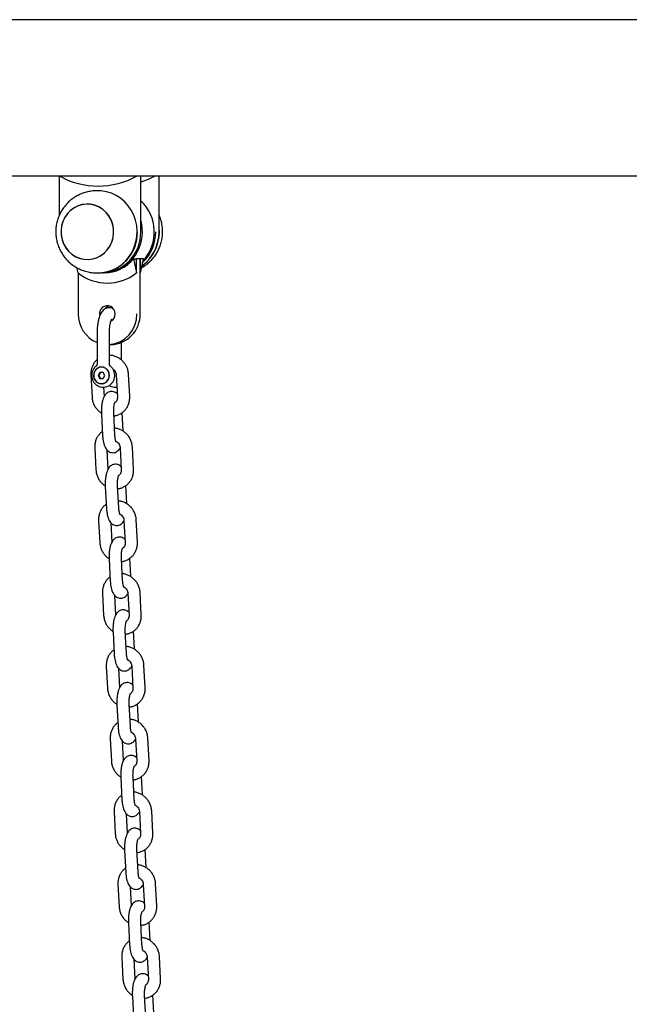
# Model space of a CAD drawing. Units: millimetres. Extents: x -23418 to 29715, y -7309 to 7584.
# Drawn here: x 21560 to 21858, y 561 to 1041 of the extents above; entities that cross this region are included whole.
import ezdxf

# ---------------------------------------------------------------- set-up
doc = ezdxf.new("R2010")
doc.units = ezdxf.units.MM
doc.header["$LTSCALE"] = 10

msp = doc.modelspace()

# ---------------------------------------------------------------- linework, layer by layer
at = {"color": 7, "linetype": 'Continuous', "lineweight": 25}
for p, q in [((23765.36, 1041.41), (21312.33, 1041.41)), ((21307.23, 965.31), (22140.73, 965.31)), ((21579.57, 965.24), (21579.55, 965.31)), ((21579.68, 965.18), (21579.68, 946.05)), ((21617.59, 965.31), (21617.61, 965.24)), ((21617.61, 965.31), (21617.61, 965.24)), ((21619.36, 937.99), (21619.36, 965.31)), ((21619.47, 965.31), (21619.47, 965.24)), ((21619.47, 965.24), (21619.49, 965.31)), ((21626.56, 965.31), (21626.58, 965.24)), ((21626.58, 965.31), (21626.58, 965.24)), ((21628.33, 937.99), (21628.33, 965.31)), ((21628.43, 965.31), (21628.43, 965.24)), ((21628.43, 965.24), (21628.45, 965.31)), ((21598.59, 957.99), (21597.97, 957.99)), ((21619.36, 937.99), (21619.34, 937.99)), ((21628.33, 937.99), (21628.31, 937.99)), ((21615.79, 924.77), (21617.34, 917.99)), ((21615.79, 924.77), (21617.34, 924.77)), ((21617.34, 924.62), (21617.46, 924.77)), ((21617.34, 917.99), (21617.34, 924.77)), ((21619.07, 924.77), (21617.46, 924.77)), ((21619.09, 897.99), (21619.09, 924.71)), ((21619.19, 917.99), (21619.19, 924.77)), ((21620.74, 924.77), (21619.19, 924.77)), ((21619.19, 917.99), (21620.74, 924.77)), ((21588.81, 917.99), (21588.23, 920.53)), ((21588.91, 917.91), (21588.91, 897.99)), ((21597.97, 917.99), (21598.59, 917.99)), ((21598.72, 917.99), (21600.32, 917.99)), ((21601.03, 917.99), (21601.53, 917.99)), ((21619.09, 897.99), (21619.07, 897.99)), ((21598.07, 888.49), (21598.07, 873.33)), ((21604.07, 873.33), (21604.07, 888.49)), ((21609.94, 875.56), (21609.94, 884)), ((21604.07, 882.99), (21604.8, 882.99)), ((21599.41, 869.49), (21598.59, 867.99)), ((21598.69, 871.76), (21599.16, 871.94)), ((21599.72, 869.49), (21598.9, 867.99)), ((21601.06, 869.49), (21599.41, 869.49)), ((21600.7, 871.99), (21600.24, 871.99)), ((21601.73, 871.85), (21600.7, 871.99)), ((21601.88, 867.99), (21601.06, 869.49)), ((21606.01, 870.99), (21605.83, 870.99)), ((21595.06, 868.24), (21595.64, 857.4)), ((21598.59, 867.99), (21599.41, 866.49)), ((21598.9, 867.99), (21598.59, 867.99)), ((21598.9, 867.99), (21599.72, 866.49)), ((21599.41, 866.49), (21601.06, 866.49)), ((21601.06, 866.49), (21601.88, 867.99)), ((21605.81, 864.99), (21606.01, 864.99)), ((21607.43, 868.24), (21608, 857.4)), ((21614, 857.72), (21613.42, 868.56)), ((21600.24, 863.99), (21600.7, 863.99)), ((21600.7, 863.99), (21600.88, 864)), ((21601.07, 862.24), (21601.18, 862.24)), ((21601.63, 857.72), (21601.39, 862.29)), ((21607.11, 862.25), (21607.74, 862.34)), ((21606.78, 838.88), (21606.2, 849.72)), ((21610.74, 841.08), (21610.27, 849.81)), ((21600.21, 849.4), (21600.78, 838.56)), ((21596.95, 832.76), (21597.52, 821.92)), ((21603.52, 822.24), (21603.02, 831.53)), ((21609.31, 832.76), (21609.89, 821.92)), ((21615.88, 822.24), (21615.3, 833.08)), ((21602.09, 813.92), (21602.67, 803.08)), ((21608.66, 803.4), (21608.08, 814.24)), ((21612.62, 805.6), (21612.16, 814.33)), ((21598.83, 797.28), (21599.41, 786.44)), ((21611.2, 797.28), (21611.77, 786.44)), ((21617.76, 786.76), (21617.19, 797.6)), ((21605.4, 786.76), (21604.91, 796.05)), ((21603.98, 778.44), (21604.55, 767.6)), ((21610.54, 767.92), (21609.97, 778.76)), ((21614.5, 770.12), (21614.04, 778.85)), ((21600.72, 761.8), (21601.29, 750.96)), ((21607.28, 751.28), (21606.79, 760.57)), ((21613.08, 761.8), (21613.66, 750.96)), ((21619.65, 751.28), (21619.07, 762.12)), ((21605.86, 742.96), (21606.44, 732.12)), ((21612.43, 732.44), (21611.85, 743.28)), ((21616.39, 734.64), (21615.92, 743.37)), ((21602.6, 726.32), (21603.18, 715.48)), ((21609.17, 715.8), (21608.67, 725.09)), ((21614.96, 726.32), (21615.54, 715.48)), ((21621.53, 715.8), (21620.96, 726.64)), ((21607.74, 707.48), (21608.32, 696.64)), ((21614.31, 696.96), (21613.74, 707.8)), ((21618.27, 699.16), (21617.81, 707.89)), ((21604.48, 690.84), (21605.06, 680)), ((21611.05, 680.32), (21610.56, 689.61)), ((21616.85, 690.84), (21617.42, 680)), ((21623.42, 680.32), (21622.84, 691.16)), ((21616.2, 661.48), (21615.62, 672.32)), ((21620.16, 663.68), (21619.69, 672.41)), ((21609.63, 672), (21610.2, 661.16)), ((21606.37, 655.36), (21606.94, 644.52)), ((21612.94, 644.84), (21612.44, 654.13)), ((21618.73, 655.36), (21619.31, 644.52)), ((21625.3, 644.84), (21624.72, 655.68)), ((21611.51, 636.52), (21612.09, 625.68)), ((21618.08, 626), (21617.5, 636.84)), ((21622.04, 628.2), (21621.58, 636.93)), ((21608.25, 619.88), (21608.83, 609.04)), ((21620.62, 619.88), (21621.19, 609.04)), ((21627.18, 609.36), (21626.61, 620.2)), ((21614.82, 609.36), (21614.33, 618.65)), ((21613.4, 601.04), (21613.97, 590.2)), ((21619.96, 590.52), (21619.39, 601.36)), ((21623.92, 592.72), (21623.46, 601.45)), ((21610.14, 584.4), (21610.71, 573.56)), ((21616.7, 573.88), (21616.21, 583.17)), ((21622.5, 584.4), (21623.08, 573.56)), ((21629.07, 573.88), (21628.49, 584.72)), ((21615.28, 565.56), (21615.86, 554.72)), ((21621.85, 555.04), (21621.27, 565.88)), ((21625.81, 557.24), (21625.34, 565.97))]:
    msp.add_line(p, q, dxfattribs=at)
at = {"color": 7, "linetype": 'Continuous', "lineweight": 25, "flags": 128}
for points in [[(21626.58, 965.24), (21622.99, 963.49), (21619.36, 962.14)], [(21598.59, 917.99), (21600.88, 918.14), (21603.37, 918.64), (21605.78, 919.48), (21608.07, 920.65), (21610.18, 922.13), (21612.09, 923.9), (21613.75, 925.92), (21615.15, 928.15), (21616.25, 930.56), (21617.04, 933.1), (21617.49, 935.73), (21617.61, 938.39), (21617.39, 941.06), (21616.83, 943.66), (21615.95, 946.17), (21614.76, 948.53), (21613.28, 950.7), (21611.54, 952.65), (21609.57, 954.33), (21607.4, 955.72), (21605.07, 956.8), (21602.63, 957.54), (21600.12, 957.93), (21598.59, 957.99)], [(21585.93, 926.97), (21587.76, 925.84), (21589.74, 925.04), (21591.82, 924.59), (21593.94, 924.51), (21596.04, 924.8), (21598.07, 925.44), (21599.97, 926.43), (21601.69, 927.74), (21603.18, 929.32), (21604.4, 931.14), (21605.32, 933.15), (21605.92, 935.29), (21606.17, 937.5), (21606.07, 939.73), (21605.63, 941.91), (21604.85, 943.98), (21603.75, 945.89), (21602.37, 947.59), (21600.75, 949.02), (21598.92, 950.15), (21596.94, 950.95), (21594.86, 951.4), (21592.74, 951.48), (21590.64, 951.19), (21588.61, 950.54), (21586.71, 949.56), (21584.99, 948.25), (21583.5, 946.67), (21582.28, 944.85), (21581.36, 942.84), (21580.76, 940.7), (21580.51, 938.48), (21580.61, 936.26), (21581.05, 934.08), (21581.83, 932), (21582.93, 930.09), (21584.31, 928.4), (21585.93, 926.97)], [(21583.65, 946.85), (21582.39, 945.05), (21581.44, 943.06), (21580.81, 940.93), (21580.52, 938.72), (21580.58, 936.49), (21580.99, 934.3), (21581.74, 932.22), (21582.8, 930.29), (21584.15, 928.57), (21585.75, 927.11), (21587.56, 925.94), (21589.52, 925.1), (21591.59, 924.62), (21593.71, 924.5), (21595.82, 924.75), (21597.86, 925.36), (21599.77, 926.31), (21601.51, 927.58), (21603.03, 929.14), (21604.29, 930.94), (21605.24, 932.93), (21605.87, 935.06), (21606.16, 937.27), (21606.1, 939.5), (21605.69, 941.68), (21604.94, 943.77), (21603.88, 945.7), (21602.53, 947.42), (21600.93, 948.88), (21599.12, 950.05), (21597.16, 950.88), (21595.09, 951.37), (21592.97, 951.49), (21590.86, 951.24), (21588.82, 950.63), (21586.91, 949.68), (21585.17, 948.4), (21583.65, 946.85)], [(21619.36, 943.34), (21619.54, 942.63), (21619.96, 940), (21620.04, 937.33), (21619.79, 934.67), (21619.2, 932.07), (21618.29, 929.57), (21617.07, 927.23), (21615.56, 925.08), (21613.79, 923.16), (21611.8, 921.5), (21609.61, 920.14), (21607.27, 919.1), (21604.82, 918.39), (21602.3, 918.04), (21600.34, 918.01)], [(21598.69, 871.76), (21597.69, 871.1), (21596.93, 870.16), (21596.46, 869.02), (21596.34, 867.78), (21596.58, 866.57), (21597.16, 865.48), (21598.01, 864.63), (21599.07, 864.08), (21600.24, 863.89), (21601.4, 864.08), (21602.46, 864.63), (21603.32, 865.48), (21603.89, 866.57), (21604.13, 867.78), (21604.01, 869.02), (21603.55, 870.16), (21602.78, 871.1), (21601.78, 871.76)], [(21600.24, 871.99), (21599.12, 871.82), (21598.09, 871.3), (21597.26, 870.49), (21596.7, 869.46), (21596.44, 868.29), (21596.53, 867.1), (21596.94, 865.99), (21597.65, 865.06), (21598.59, 864.39), (21599.67, 864.04), (21600.8, 864.04), (21601.89, 864.39), (21602.82, 865.06), (21603.53, 865.99), (21603.95, 867.1), (21604.03, 868.29), (21603.78, 869.46), (21603.21, 870.49), (21602.38, 871.3), (21601.36, 871.82), (21600.24, 871.99)], [(21600.48, 872.08), (21599.89, 871.99), (21599.74, 871.95)], [(21599.47, 864.12), (21599.89, 864), (21600.76, 863.89)]]:
    msp.add_lwpolyline(points, dxfattribs=at)
at = {"color": 7, "linetype": 'Continuous', "lineweight": 25}
for centre, radius, start, end in [((21598.59, 999.54), 39.22, 240.9911, 299.0089), ((21605.35, 937.98), 20.66, 317.7224, 47.293), ((21598.24, 937.49), 19.51, 271.4072, 1.4663), ((21599.84, 937.49), 19.51, 271.4073, 1.467), ((21608.11, 937.88), 20.34, 305.9248, 6.223), ((21608.05, 937.82), 20.26, 306.4725, 0.4791), ((21606.33, 937.86), 20.37, 313.8653, 0.3878), ((21601.42, 936.64), 18.65, 270.3389, 320.4443), ((21603.07, 935.9), 22.9, 231.4606, 308.5394), ((21603.91, 897.79), 14.98, 179.2238, 247.0346), ((21603.06, 898.11), 3.82, 358.3148, 195.429), ((21604.98, 898.22), 3.79, 105.2409, 143.3137), ((21602.78, 897.65), 14.68, 275.0092, 1.342), ((21604.43, 897.64), 14.65, 271.4738, 1.4009), ((21602.86, 897.95), 4.02, 299.5257, 0.6422)]:
    msp.add_arc(centre, radius, start, end, dxfattribs=at)
for points, knots in [([(21598.07, 957.98), (21597.99, 957.99), (21597.08, 958.04), (21595.33, 957.85), (21592.86, 957.39), (21590.48, 956.59), (21588.22, 955.52), (21586.12, 954.17), (21584.19, 952.59), (21583.08, 951.34), (21582.53, 950.72)], [0, 0, 0, 0, 0.012723, 0.154749, 0.296338, 0.437512, 0.578308, 0.718799, 0.859056, 1, 1, 1, 1]), ([(21582.53, 950.72), (21582.04, 950.08), (21581.04, 948.79), (21579.85, 946.62), (21578.92, 944.31), (21578.28, 941.89), (21577.95, 939.41), (21577.93, 936.89), (21578.22, 934.39), (21578.83, 931.93), (21579.75, 929.57), (21580.97, 927.33), (21582.46, 925.26), (21584.2, 923.4), (21586.17, 921.77), (21588.33, 920.41), (21590.64, 919.33), (21593.06, 918.55), (21595.51, 918.08), (21597.14, 918.03), (21597.94, 918)], [0, 0, 0, 0, 0.053528, 0.108515, 0.163571, 0.218743, 0.274064, 0.329561, 0.385248, 0.441128, 0.497181, 0.553378, 0.609691, 0.66607, 0.722469, 0.778833, 0.835129, 0.891307, 0.94735, 1, 1, 1, 1]), ([(21619.78, 920.57), (21620.11, 920.74), (21621.17, 921.3), (21622.79, 922.53), (21624.62, 924.22), (21626.21, 926.13), (21627.56, 928.22), (21628.64, 930.47), (21629.43, 932.84), (21629.92, 935.29), (21630.11, 937.79), (21629.97, 940.31), (21629.53, 942.74), (21629.02, 944.39), (21628.61, 945.47), (21628.45, 945.8), (21628.33, 946.04)], [0, 0, 0, 0, 0.037358, 0.121646, 0.205814, 0.289936, 0.374066, 0.458276, 0.542635, 0.627195, 0.712007, 0.797099, 0.882478, 0.963104, 0.97223, 1, 1, 1, 1]), ([(21617.46, 924.77), (21617.46, 924.76), (21617.44, 924.76), (21617.41, 924.72), (21617.37, 924.66), (21617.35, 924.61), (21617.34, 924.6)], [0, 0, 0, 0, 0.187579, 0.421914, 0.823111, 1, 1, 1, 1]), ([(21619.07, 924.77), (21619.07, 924.76), (21619.09, 924.76), (21619.09, 924.74), (21619.09, 924.71), (21619.09, 924.71)], [0, 0, 0, 0, 0.3830265, 0.8629537, 1, 1, 1, 1]), ([(21606, 900.44), (21605.97, 900.46), (21605.67, 900.68), (21604.94, 900.91), (21603.87, 901.05), (21602.8, 900.85), (21601.85, 900.41), (21601.05, 899.77), (21600.36, 898.96), (21599.73, 897.91), (21599.18, 896.56), (21598.72, 894.95), (21598.38, 893.17), (21598.17, 891.31), (21598.08, 889.74), (21598.07, 888.8), (21598.07, 888.49)], [0, 0, 0, 0, 0.007424, 0.070916, 0.133527, 0.199116, 0.261623, 0.325106, 0.394384, 0.475327, 0.572044, 0.673559, 0.77035, 0.863966, 0.955988, 1, 1, 1, 1]), ([(21604.07, 888.49), (21604.07, 888.77), (21604.07, 889.56), (21604.15, 890.86), (21604.32, 892.29), (21604.56, 893.53), (21604.83, 894.49), (21605.07, 895.11), (21605.25, 895.44), (21605.27, 895.46), (21605.27, 895.46)], [0, 0, 0, 0, 0.080938, 0.235704, 0.38932, 0.540023, 0.685774, 0.808232, 0.919627, 1, 1, 1, 1]), ([(21598.07, 875.55), (21597.92, 875.43), (21597.34, 874.97), (21596.55, 873.92), (21595.74, 872.45), (21595.23, 870.84), (21595.04, 869.41), (21595.06, 868.55), (21595.06, 868.24)], [0, 0, 0, 0, 0.069489, 0.274192, 0.479094, 0.684531, 0.890758, 1, 1, 1, 1]), ([(21613.42, 868.56), (21613.39, 868.92), (21613.31, 869.85), (21612.92, 871.32), (21612.2, 872.91), (21611.21, 874.35), (21609.98, 875.6), (21608.55, 876.6), (21606.98, 877.32), (21605.42, 877.75), (21604.39, 877.77), (21603.94, 877.78)], [0, 0, 0, 0, 0.0734675, 0.1916429, 0.3101785, 0.4290441, 0.5480847, 0.6671676, 0.7861169, 0.9047689, 1, 1, 1, 1]), ([(21597.74, 872.58), (21597.51, 872.41), (21596.92, 871.96), (21596.22, 870.99), (21595.67, 869.77), (21595.41, 868.44), (21595.47, 867.07), (21595.84, 865.75), (21596.5, 864.55), (21597.42, 863.55), (21598.55, 862.79), (21599.81, 862.36), (21600.72, 862.19), (21601.18, 862.25), (21601.19, 862.25)], [0, 0, 0, 0, 0.061456, 0.153573, 0.246193, 0.339414, 0.433221, 0.527501, 0.621979, 0.716398, 0.810453, 0.903967, 0.996812, 1, 1, 1, 1]), ([(21598.05, 873.33), (21598.05, 873.27), (21598.06, 873.1), (21597.94, 872.82), (21597.78, 872.68), (21597.71, 872.62)], [0, 0, 0, 0, 0.203432, 0.657039, 1, 1, 1, 1]), ([(21601.25, 871.94), (21601.1, 871.98), (21600.66, 872.08), (21599.94, 872.12), (21599.41, 872.03), (21599.18, 871.95), (21599.16, 871.94)], [0, 0, 0, 0, 0.191956, 0.597695, 0.962143, 1, 1, 1, 1]), ([(21601.07, 862.26), (21601.47, 862.28), (21602.3, 862.32), (21603.52, 862.77), (21604.63, 863.48), (21605.55, 864.45), (21606.23, 865.6), (21606.63, 866.89), (21606.73, 868.25), (21606.51, 869.6), (21605.99, 870.86), (21605.28, 871.9), (21604.66, 872.38), (21604.39, 872.59)], [0, 0, 0, 0, 0.084373, 0.177176, 0.269842, 0.362647, 0.455871, 0.549665, 0.644078, 0.739027, 0.834326, 0.929706, 1, 1, 1, 1]), ([(21601.25, 871.94), (21601.41, 871.9), (21601.59, 871.84), (21601.76, 871.77), (21601.78, 871.76)], [0, 0, 0, 0, 0.8885592, 1, 1, 1, 1]), ([(21604.42, 872.61), (21604.33, 872.69), (21604.15, 872.87), (21604.05, 873.17), (21604.07, 873.31), (21604.07, 873.33)], [0, 0, 0, 0, 0.44121, 0.924444, 1, 1, 1, 1]), ([(21605.57, 871.29), (21605.68, 871.24), (21606.08, 871.04), (21606.65, 870.42), (21607.18, 869.53), (21607.39, 868.76), (21607.42, 868.34), (21607.43, 868.24)], [0, 0, 0, 0, 0.103846, 0.379323, 0.650307, 0.919781, 1, 1, 1, 1]), ([(21607.92, 858.95), (21607.89, 858.99), (21607.67, 859.26), (21607.08, 859.67), (21606.15, 860.08), (21605.11, 860.21), (21604.09, 860.04), (21603.19, 859.62), (21602.45, 859.02), (21601.84, 858.28), (21601.31, 857.33), (21600.86, 856.11), (21600.5, 854.64), (21600.27, 853.02), (21600.17, 851.41), (21600.17, 850.19), (21600.2, 849.54), (21600.21, 849.4)], [0, 0, 0, 0, 0.009142, 0.073426, 0.135923, 0.198097, 0.263353, 0.323942, 0.383911, 0.447892, 0.521875, 0.61263, 0.71139, 0.804247, 0.893674, 0.977158, 1, 1, 1, 1]), ([(21604, 863.14), (21604.17, 863.02), (21604.7, 862.65), (21605.76, 862.35), (21606.66, 862.18), (21607.1, 862.25), (21607.11, 862.25)], [0, 0, 0, 0, 0.182554, 0.588266, 0.991199, 1, 1, 1, 1]), ([(21595.64, 857.4), (21595.67, 857.05), (21595.75, 856.12), (21596.14, 854.65), (21596.86, 853.05), (21597.86, 851.62), (21598.97, 850.45), (21599.83, 849.89), (21600.2, 849.65)], [0, 0, 0, 0, 0.114979, 0.299937, 0.485465, 0.671514, 0.857831, 1, 1, 1, 1]), ([(21606.2, 849.72), (21606.19, 849.93), (21606.17, 850.55), (21606.19, 851.6), (21606.29, 852.76), (21606.45, 853.73), (21606.63, 854.42), (21606.8, 854.83), (21606.82, 854.87), (21606.84, 854.9)], [0, 0, 0, 0, 0.091531, 0.267187, 0.442485, 0.61358, 0.758501, 0.888409, 1, 1, 1, 1]), ([(21606.28, 848.27), (21606.56, 848.3), (21607.4, 848.38), (21608.72, 848.86), (21610.19, 849.66), (21611.46, 850.74), (21612.51, 852.04), (21613.31, 853.52), (21613.83, 855.13), (21614.02, 856.55), (21614, 857.42), (21614, 857.72)], [0, 0, 0, 0, 0.063376, 0.188245, 0.312618, 0.436701, 0.560634, 0.684668, 0.809038, 0.93387, 1, 1, 1, 1]), ([(21608, 857.4), (21608.01, 857.27), (21608.02, 856.8), (21607.85, 856.05), (21607.49, 855.31), (21607.13, 855), (21606.98, 854.87)], [0, 0, 0, 0, 0.130318, 0.448339, 0.772575, 1, 1, 1, 1]), ([(21600.67, 840.68), (21600.27, 840.37), (21599.44, 839.72), (21598.43, 838.44), (21597.63, 836.97), (21597.12, 835.36), (21596.92, 833.93), (21596.94, 833.07), (21596.95, 832.76)], [0, 0, 0, 0, 0.166759, 0.350084, 0.533565, 0.717524, 0.902166, 1, 1, 1, 1]), ([(21615.3, 833.08), (21615.27, 833.44), (21615.19, 834.37), (21614.8, 835.84), (21614.08, 837.43), (21613.09, 838.87), (21611.86, 840.12), (21610.43, 841.13), (21608.86, 841.84), (21607.56, 842.22), (21606.79, 842.25), (21606.6, 842.26)], [0, 0, 0, 0, 0.077669, 0.202616, 0.327952, 0.453614, 0.579488, 0.705386, 0.83115, 0.9566, 1, 1, 1, 1]), ([(21600.78, 838.56), (21600.8, 838.28), (21600.86, 837.46), (21601.03, 836.14), (21601.35, 834.65), (21601.8, 833.34), (21602.37, 832.27), (21603.06, 831.43), (21603.86, 830.81), (21604.79, 830.4), (21605.83, 830.27), (21606.86, 830.44), (21607.76, 830.87), (21608.49, 831.47), (21609, 832.07), (21609.23, 832.5), (21609.32, 832.66)], [0, 0, 0, 0, 0.048434, 0.141371, 0.236846, 0.338232, 0.431052, 0.503206, 0.570186, 0.635304, 0.70009, 0.768086, 0.831209, 0.893705, 0.960373, 1, 1, 1, 1]), ([(21607.4, 835.61), (21607.4, 835.61), (21607.41, 835.59), (21607.29, 835.83), (21607.14, 836.32), (21606.96, 837.09), (21606.84, 837.97), (21606.79, 838.61), (21606.78, 838.88)], [0, 0, 0, 0, 0.074906, 0.234248, 0.413955, 0.616306, 0.837147, 1, 1, 1, 1]), ([(21607.49, 835.8), (21607.59, 835.75), (21607.98, 835.55), (21608.54, 834.94), (21609.06, 834.05), (21609.27, 833.28), (21609.3, 832.86), (21609.31, 832.76)], [0, 0, 0, 0, 0.095381, 0.37346, 0.647003, 0.919023, 1, 1, 1, 1]), ([(21597.52, 821.92), (21597.55, 821.57), (21597.64, 820.64), (21598.03, 819.17), (21598.74, 817.57), (21599.74, 816.14), (21600.86, 814.97), (21601.71, 814.41), (21602.08, 814.17)], [0, 0, 0, 0, 0.114982, 0.299943, 0.485475, 0.671528, 0.857849, 1, 1, 1, 1]), ([(21609.81, 823.47), (21609.78, 823.51), (21609.55, 823.78), (21608.96, 824.19), (21608.04, 824.6), (21606.99, 824.73), (21605.97, 824.56), (21605.07, 824.14), (21604.34, 823.54), (21603.73, 822.8), (21603.2, 821.85), (21602.74, 820.63), (21602.39, 819.16), (21602.16, 817.54), (21602.05, 815.93), (21602.06, 814.71), (21602.09, 814.06), (21602.09, 813.92)], [0, 0, 0, 0, 0.009142, 0.073423, 0.135919, 0.198094, 0.263361, 0.32394, 0.38391, 0.447891, 0.521874, 0.612633, 0.71139, 0.804247, 0.893674, 0.977159, 1, 1, 1, 1]), ([(21608.16, 812.79), (21608.44, 812.82), (21609.28, 812.9), (21610.61, 813.38), (21612.07, 814.18), (21613.35, 815.26), (21614.4, 816.56), (21615.2, 818.04), (21615.71, 819.65), (21615.91, 821.07), (21615.89, 821.94), (21615.88, 822.24)], [0, 0, 0, 0, 0.063376, 0.188245, 0.31262, 0.43669, 0.560624, 0.684667, 0.809037, 0.933869, 1, 1, 1, 1]), ([(21609.89, 821.92), (21609.89, 821.79), (21609.9, 821.32), (21609.73, 820.57), (21609.37, 819.83), (21609.01, 819.52), (21608.86, 819.39)], [0, 0, 0, 0, 0.130318, 0.448339, 0.772575, 1, 1, 1, 1]), ([(21608.08, 814.24), (21608.08, 814.45), (21608.05, 815.07), (21608.07, 816.12), (21608.17, 817.28), (21608.34, 818.25), (21608.52, 818.94), (21608.68, 819.35), (21608.71, 819.39), (21608.72, 819.42)], [0, 0, 0, 0, 0.091532, 0.267188, 0.442482, 0.613571, 0.758504, 0.888391, 1, 1, 1, 1]), ([(21617.19, 797.6), (21617.16, 797.96), (21617.08, 798.89), (21616.69, 800.36), (21615.97, 801.95), (21614.97, 803.39), (21613.74, 804.64), (21612.32, 805.65), (21610.74, 806.36), (21609.44, 806.74), (21608.68, 806.77), (21608.48, 806.78)], [0, 0, 0, 0, 0.0776709, 0.2026134, 0.3279495, 0.4536124, 0.579486, 0.7053848, 0.8311491, 0.9565998, 1, 1, 1, 1]), ([(21602.56, 805.2), (21602.16, 804.89), (21601.32, 804.24), (21600.32, 802.96), (21599.51, 801.49), (21599, 799.88), (21598.8, 798.45), (21598.82, 797.59), (21598.83, 797.28)], [0, 0, 0, 0, 0.166759, 0.35007, 0.533563, 0.717518, 0.902168, 1, 1, 1, 1]), ([(21602.67, 803.08), (21602.69, 802.8), (21602.74, 801.98), (21602.91, 800.66), (21603.24, 799.17), (21603.69, 797.86), (21604.25, 796.79), (21604.94, 795.95), (21605.74, 795.33), (21606.68, 794.92), (21607.72, 794.79), (21608.74, 794.96), (21609.64, 795.39), (21610.37, 795.99), (21610.89, 796.59), (21611.12, 797.02), (21611.2, 797.18)], [0, 0, 0, 0, 0.048433, 0.141371, 0.236844, 0.338229, 0.431049, 0.503207, 0.570187, 0.635305, 0.700079, 0.768087, 0.831209, 0.893705, 0.960373, 1, 1, 1, 1]), ([(21609.28, 800.13), (21609.28, 800.13), (21609.29, 800.11), (21609.18, 800.35), (21609.02, 800.84), (21608.85, 801.61), (21608.72, 802.49), (21608.68, 803.13), (21608.66, 803.4)], [0, 0, 0, 0, 0.074884, 0.23423, 0.413942, 0.616297, 0.837143, 1, 1, 1, 1]), ([(21609.37, 800.32), (21609.47, 800.27), (21609.86, 800.07), (21610.42, 799.46), (21610.95, 798.57), (21611.16, 797.8), (21611.19, 797.38), (21611.2, 797.28)], [0, 0, 0, 0, 0.095382, 0.373463, 0.647009, 0.919031, 1, 1, 1, 1]), ([(21611.69, 787.99), (21611.66, 788.03), (21611.43, 788.3), (21610.85, 788.71), (21609.92, 789.12), (21608.88, 789.25), (21607.86, 789.08), (21606.95, 788.66), (21606.22, 788.06), (21605.61, 787.32), (21605.08, 786.37), (21604.62, 785.15), (21604.27, 783.68), (21604.04, 782.06), (21603.94, 780.45), (21603.94, 779.23), (21603.97, 778.58), (21603.98, 778.44)], [0, 0, 0, 0, 0.009149, 0.07343, 0.135926, 0.198089, 0.263357, 0.323936, 0.383914, 0.447888, 0.521876, 0.61263, 0.711388, 0.804247, 0.893674, 0.977158, 1, 1, 1, 1]), ([(21599.41, 786.44), (21599.44, 786.09), (21599.52, 785.16), (21599.91, 783.69), (21600.63, 782.09), (21601.63, 780.66), (21602.74, 779.49), (21603.6, 778.93), (21603.97, 778.69)], [0, 0, 0, 0, 0.114982, 0.299945, 0.485478, 0.671516, 0.857857, 1, 1, 1, 1]), ([(21609.97, 778.76), (21609.96, 778.97), (21609.93, 779.59), (21609.95, 780.64), (21610.06, 781.8), (21610.22, 782.77), (21610.4, 783.46), (21610.56, 783.87), (21610.59, 783.91), (21610.6, 783.94)], [0, 0, 0, 0, 0.091547, 0.267186, 0.44248, 0.613583, 0.758505, 0.888391, 1, 1, 1, 1]), ([(21610.05, 777.31), (21610.33, 777.34), (21611.17, 777.42), (21612.49, 777.9), (21613.95, 778.7), (21615.23, 779.78), (21616.28, 781.08), (21617.08, 782.56), (21617.6, 784.17), (21617.79, 785.59), (21617.77, 786.46), (21617.76, 786.76)], [0, 0, 0, 0, 0.063393, 0.188259, 0.312633, 0.436701, 0.560632, 0.684672, 0.809039, 0.933869, 1, 1, 1, 1]), ([(21611.77, 786.44), (21611.77, 786.31), (21611.78, 785.84), (21611.62, 785.09), (21611.26, 784.35), (21610.9, 784.04), (21610.75, 783.91)], [0, 0, 0, 0, 0.130324, 0.448332, 0.772584, 1, 1, 1, 1]), ([(21604.44, 769.72), (21604.04, 769.41), (21603.21, 768.76), (21602.2, 767.48), (21601.4, 766.01), (21600.88, 764.4), (21600.69, 762.97), (21600.71, 762.11), (21600.72, 761.8)], [0, 0, 0, 0, 0.166759, 0.35007, 0.533563, 0.717518, 0.902168, 1, 1, 1, 1]), ([(21619.07, 762.12), (21619.04, 762.48), (21618.96, 763.41), (21618.57, 764.88), (21617.85, 766.47), (21616.86, 767.91), (21615.63, 769.16), (21614.2, 770.17), (21612.63, 770.88), (21611.32, 771.26), (21610.56, 771.29), (21610.36, 771.3)], [0, 0, 0, 0, 0.077671, 0.202614, 0.327949, 0.453612, 0.579492, 0.705385, 0.831149, 0.9566, 1, 1, 1, 1]), ([(21604.55, 767.6), (21604.57, 767.32), (21604.62, 766.5), (21604.8, 765.18), (21605.12, 763.69), (21605.57, 762.38), (21606.14, 761.31), (21606.83, 760.47), (21607.62, 759.85), (21608.56, 759.44), (21609.6, 759.31), (21610.62, 759.48), (21611.53, 759.91), (21612.26, 760.51), (21612.77, 761.11), (21613, 761.54), (21613.09, 761.7)], [0, 0, 0, 0, 0.048434, 0.141372, 0.236842, 0.338231, 0.431051, 0.503205, 0.570185, 0.635306, 0.70008, 0.768085, 0.831211, 0.893707, 0.960367, 1, 1, 1, 1]), ([(21611.16, 764.65), (21611.17, 764.65), (21611.18, 764.63), (21611.06, 764.87), (21610.9, 765.36), (21610.73, 766.13), (21610.6, 767.01), (21610.56, 767.65), (21610.54, 767.92)], [0, 0, 0, 0, 0.074884, 0.234234, 0.413936, 0.616305, 0.837154, 1, 1, 1, 1]), ([(21611.25, 764.84), (21611.35, 764.79), (21611.74, 764.59), (21612.3, 763.98), (21612.83, 763.09), (21613.04, 762.32), (21613.07, 761.9), (21613.08, 761.8)], [0, 0, 0, 0, 0.095381, 0.373459, 0.647003, 0.919023, 1, 1, 1, 1]), ([(21613.57, 752.51), (21613.55, 752.55), (21613.32, 752.82), (21612.73, 753.23), (21611.81, 753.64), (21610.76, 753.77), (21609.74, 753.6), (21608.84, 753.18), (21608.1, 752.58), (21607.49, 751.84), (21606.96, 750.89), (21606.51, 749.67), (21606.15, 748.2), (21605.93, 746.58), (21605.82, 744.97), (21605.82, 743.75), (21605.85, 743.1), (21605.86, 742.96)], [0, 0, 0, 0, 0.009149, 0.073429, 0.135925, 0.198099, 0.263354, 0.323935, 0.383917, 0.447897, 0.521876, 0.612634, 0.711382, 0.804247, 0.893674, 0.977158, 1, 1, 1, 1]), ([(21601.29, 750.96), (21601.32, 750.61), (21601.4, 749.68), (21601.79, 748.21), (21602.51, 746.61), (21603.51, 745.18), (21604.63, 744.01), (21605.48, 743.45), (21605.85, 743.21)], [0, 0, 0, 0, 0.114982, 0.299945, 0.485478, 0.671517, 0.857857, 1, 1, 1, 1]), ([(21611.93, 741.83), (21612.21, 741.86), (21613.05, 741.94), (21614.38, 742.42), (21615.84, 743.22), (21617.11, 744.3), (21618.17, 745.6), (21618.97, 747.08), (21619.48, 748.69), (21619.68, 750.11), (21619.65, 750.98), (21619.65, 751.28)], [0, 0, 0, 0, 0.0633948, 0.188258, 0.3126327, 0.4367013, 0.5606332, 0.6846747, 0.8090361, 0.9338691, 1, 1, 1, 1]), ([(21613.66, 750.96), (21613.66, 750.83), (21613.67, 750.36), (21613.5, 749.61), (21613.14, 748.87), (21612.78, 748.56), (21612.63, 748.43)], [0, 0, 0, 0, 0.130326, 0.448325, 0.772602, 1, 1, 1, 1]), ([(21611.85, 743.28), (21611.84, 743.49), (21611.82, 744.11), (21611.84, 745.16), (21611.94, 746.32), (21612.11, 747.29), (21612.28, 747.98), (21612.45, 748.39), (21612.47, 748.43), (21612.49, 748.46)], [0, 0, 0, 0, 0.091548, 0.267187, 0.442481, 0.613589, 0.758505, 0.888407, 1, 1, 1, 1]), ([(21620.96, 726.64), (21620.92, 727), (21620.84, 727.93), (21620.45, 729.4), (21619.73, 730.99), (21618.74, 732.43), (21617.51, 733.68), (21616.09, 734.69), (21614.51, 735.4), (21613.21, 735.78), (21612.44, 735.81), (21612.25, 735.82)], [0, 0, 0, 0, 0.077671, 0.202614, 0.32795, 0.453623, 0.579491, 0.705383, 0.831149, 0.9566, 1, 1, 1, 1]), ([(21606.32, 734.24), (21605.93, 733.93), (21605.09, 733.28), (21604.08, 732), (21603.28, 730.53), (21602.77, 728.92), (21602.57, 727.49), (21602.59, 726.63), (21602.6, 726.32)], [0, 0, 0, 0, 0.166759, 0.35007, 0.533564, 0.717516, 0.902166, 1, 1, 1, 1]), ([(21606.44, 732.12), (21606.45, 731.84), (21606.51, 731.02), (21606.68, 729.7), (21607, 728.21), (21607.45, 726.9), (21608.02, 725.83), (21608.71, 724.99), (21609.51, 724.37), (21610.44, 723.96), (21611.48, 723.83), (21612.51, 724), (21613.41, 724.43), (21614.14, 725.03), (21614.65, 725.63), (21614.88, 726.06), (21614.97, 726.22)], [0, 0, 0, 0, 0.048434, 0.141371, 0.236843, 0.338232, 0.431053, 0.503196, 0.570179, 0.635301, 0.700083, 0.768091, 0.831214, 0.893705, 0.960373, 1, 1, 1, 1]), ([(21613.05, 729.17), (21613.05, 729.17), (21613.06, 729.15), (21612.94, 729.39), (21612.79, 729.88), (21612.62, 730.65), (21612.49, 731.53), (21612.45, 732.17), (21612.43, 732.44)], [0, 0, 0, 0, 0.074884, 0.234251, 0.413941, 0.61631, 0.837154, 1, 1, 1, 1]), ([(21613.14, 729.36), (21613.24, 729.31), (21613.63, 729.11), (21614.19, 728.5), (21614.72, 727.61), (21614.92, 726.84), (21614.96, 726.42), (21614.96, 726.32)], [0, 0, 0, 0, 0.0953818, 0.3734579, 0.6470051, 0.9190281, 1, 1, 1, 1]), ([(21603.18, 715.48), (21603.21, 715.13), (21603.29, 714.2), (21603.68, 712.73), (21604.4, 711.13), (21605.39, 709.7), (21606.51, 708.53), (21607.36, 707.97), (21607.73, 707.73)], [0, 0, 0, 0, 0.114979, 0.299947, 0.485479, 0.671517, 0.857857, 1, 1, 1, 1]), ([(21615.46, 717.03), (21615.43, 717.07), (21615.2, 717.34), (21614.61, 717.75), (21613.69, 718.16), (21612.65, 718.29), (21611.62, 718.12), (21610.72, 717.7), (21609.99, 717.1), (21609.38, 716.36), (21608.85, 715.41), (21608.39, 714.19), (21608.04, 712.72), (21607.81, 711.1), (21607.71, 709.49), (21607.71, 708.27), (21607.74, 707.62), (21607.74, 707.48)], [0, 0, 0, 0, 0.009142, 0.073423, 0.135923, 0.198094, 0.26335, 0.323934, 0.383912, 0.447893, 0.521872, 0.612631, 0.711383, 0.804246, 0.893673, 0.977158, 1, 1, 1, 1]), ([(21613.81, 706.35), (21614.1, 706.38), (21614.93, 706.46), (21616.26, 706.94), (21617.72, 707.74), (21619, 708.82), (21620.05, 710.12), (21620.85, 711.6), (21621.36, 713.21), (21621.56, 714.63), (21621.54, 715.5), (21621.53, 715.8)], [0, 0, 0, 0, 0.063393, 0.1882563, 0.3126312, 0.4366999, 0.5606321, 0.6846737, 0.8090369, 0.93387, 1, 1, 1, 1]), ([(21615.54, 715.48), (21615.54, 715.35), (21615.55, 714.88), (21615.39, 714.13), (21615.02, 713.39), (21614.66, 713.08), (21614.52, 712.95)], [0, 0, 0, 0, 0.1303143, 0.4483268, 0.7726027, 1, 1, 1, 1]), ([(21613.74, 707.8), (21613.73, 708.01), (21613.7, 708.63), (21613.72, 709.68), (21613.82, 710.84), (21613.99, 711.81), (21614.17, 712.5), (21614.33, 712.91), (21614.36, 712.95), (21614.37, 712.98)], [0, 0, 0, 0, 0.091548, 0.267187, 0.442481, 0.613589, 0.758505, 0.888407, 1, 1, 1, 1]), ([(21608.21, 698.76), (21607.81, 698.45), (21606.98, 697.8), (21605.97, 696.52), (21605.17, 695.05), (21604.65, 693.44), (21604.46, 692.01), (21604.48, 691.15), (21604.48, 690.84)], [0, 0, 0, 0, 0.166779, 0.350088, 0.533566, 0.717519, 0.902167, 1, 1, 1, 1]), ([(21608.32, 696.64), (21608.34, 696.36), (21608.39, 695.54), (21608.57, 694.22), (21608.89, 692.73), (21609.34, 691.42), (21609.91, 690.35), (21610.59, 689.51), (21611.39, 688.89), (21612.33, 688.48), (21613.37, 688.35), (21614.39, 688.52), (21615.29, 688.95), (21616.02, 689.55), (21616.54, 690.15), (21616.77, 690.58), (21616.85, 690.74)], [0, 0, 0, 0, 0.048434, 0.141372, 0.236845, 0.33823, 0.431055, 0.503198, 0.570181, 0.635299, 0.700085, 0.768081, 0.831214, 0.893701, 0.960373, 1, 1, 1, 1]), ([(21622.84, 691.16), (21622.81, 691.52), (21622.73, 692.45), (21622.34, 693.92), (21621.62, 695.51), (21620.63, 696.95), (21619.4, 698.2), (21617.97, 699.21), (21616.4, 699.92), (21615.09, 700.3), (21614.33, 700.33), (21614.13, 700.34)], [0, 0, 0, 0, 0.0776711, 0.2026145, 0.3279509, 0.4536238, 0.5794924, 0.7053996, 0.8311691, 0.9566165, 1, 1, 1, 1]), ([(21614.93, 693.69), (21614.94, 693.69), (21614.95, 693.67), (21614.83, 693.91), (21614.67, 694.4), (21614.5, 695.17), (21614.37, 696.05), (21614.33, 696.69), (21614.31, 696.96)], [0, 0, 0, 0, 0.074906, 0.234249, 0.413957, 0.616308, 0.83715, 1, 1, 1, 1]), ([(21615.02, 693.88), (21615.12, 693.83), (21615.51, 693.63), (21616.07, 693.02), (21616.6, 692.13), (21616.81, 691.36), (21616.84, 690.94), (21616.85, 690.84)], [0, 0, 0, 0, 0.0954284, 0.3734934, 0.6469962, 0.919033, 1, 1, 1, 1]), ([(21617.34, 681.55), (21617.31, 681.59), (21617.09, 681.86), (21616.5, 682.27), (21615.57, 682.68), (21614.53, 682.81), (21613.51, 682.64), (21612.61, 682.22), (21611.87, 681.62), (21611.26, 680.88), (21610.73, 679.93), (21610.28, 678.71), (21609.92, 677.24), (21609.69, 675.62), (21609.59, 674.01), (21609.59, 672.79), (21609.62, 672.14), (21609.63, 672)], [0, 0, 0, 0, 0.009142, 0.073426, 0.135923, 0.198097, 0.263352, 0.323943, 0.383913, 0.447893, 0.521872, 0.612625, 0.711385, 0.804246, 0.893674, 0.977152, 1, 1, 1, 1]), ([(21605.06, 680), (21605.09, 679.65), (21605.17, 678.72), (21605.56, 677.25), (21606.28, 675.65), (21607.28, 674.22), (21608.39, 673.05), (21609.25, 672.49), (21609.62, 672.25)], [0, 0, 0, 0, 0.114968, 0.299946, 0.485466, 0.671517, 0.857837, 1, 1, 1, 1]), ([(21615.62, 672.32), (21615.61, 672.53), (21615.59, 673.15), (21615.61, 674.2), (21615.71, 675.36), (21615.87, 676.33), (21616.05, 677.02), (21616.22, 677.43), (21616.24, 677.47), (21616.26, 677.5)], [0, 0, 0, 0, 0.091546, 0.267184, 0.442494, 0.613588, 0.758504, 0.88839, 1, 1, 1, 1]), ([(21615.7, 670.87), (21615.98, 670.9), (21616.82, 670.98), (21618.14, 671.46), (21619.61, 672.26), (21620.88, 673.34), (21621.93, 674.64), (21622.73, 676.12), (21623.25, 677.73), (21623.44, 679.15), (21623.42, 680.02), (21623.42, 680.32)], [0, 0, 0, 0, 0.063393, 0.188261, 0.31263, 0.436699, 0.560631, 0.684673, 0.809037, 0.93387, 1, 1, 1, 1]), ([(21617.42, 680), (21617.43, 679.87), (21617.44, 679.4), (21617.27, 678.65), (21616.91, 677.91), (21616.55, 677.6), (21616.4, 677.47)], [0, 0, 0, 0, 0.130314, 0.448326, 0.772581, 1, 1, 1, 1]), ([(21610.09, 663.28), (21609.69, 662.97), (21608.86, 662.32), (21607.85, 661.04), (21607.05, 659.57), (21606.54, 657.96), (21606.34, 656.53), (21606.36, 655.67), (21606.37, 655.36)], [0, 0, 0, 0, 0.16676, 0.350073, 0.533556, 0.717512, 0.902167, 1, 1, 1, 1]), ([(21624.72, 655.68), (21624.69, 656.04), (21624.61, 656.97), (21624.22, 658.44), (21623.5, 660.03), (21622.51, 661.47), (21621.28, 662.72), (21619.85, 663.73), (21618.28, 664.44), (21616.98, 664.82), (21616.21, 664.85), (21616.02, 664.86)], [0, 0, 0, 0, 0.077671, 0.202627, 0.327949, 0.453622, 0.57949, 0.705399, 0.831167, 0.956616, 1, 1, 1, 1]), ([(21610.2, 661.16), (21610.22, 660.88), (21610.28, 660.06), (21610.45, 658.74), (21610.77, 657.25), (21611.22, 655.94), (21611.79, 654.87), (21612.48, 654.03), (21613.28, 653.41), (21614.21, 653), (21615.25, 652.87), (21616.28, 653.04), (21617.18, 653.47), (21617.91, 654.07), (21618.42, 654.67), (21618.65, 655.1), (21618.74, 655.26)], [0, 0, 0, 0, 0.048434, 0.141371, 0.236847, 0.338229, 0.431054, 0.503202, 0.570185, 0.635304, 0.700089, 0.768084, 0.831217, 0.893705, 0.960377, 1, 1, 1, 1]), ([(21616.82, 658.21), (21616.82, 658.21), (21616.83, 658.19), (21616.71, 658.43), (21616.56, 658.92), (21616.38, 659.69), (21616.26, 660.57), (21616.21, 661.21), (21616.2, 661.48)], [0, 0, 0, 0, 0.074906, 0.234248, 0.413955, 0.616306, 0.837147, 1, 1, 1, 1]), ([(21616.91, 658.4), (21617.01, 658.35), (21617.39, 658.15), (21617.96, 657.54), (21618.48, 656.65), (21618.69, 655.88), (21618.72, 655.46), (21618.73, 655.36)], [0, 0, 0, 0, 0.09538, 0.373459, 0.646974, 0.919024, 1, 1, 1, 1]), ([(21606.94, 644.52), (21606.97, 644.17), (21607.05, 643.24), (21607.45, 641.77), (21608.16, 640.17), (21609.16, 638.74), (21610.28, 637.57), (21611.13, 637.01), (21611.5, 636.77)], [0, 0, 0, 0, 0.114967, 0.299939, 0.485469, 0.671519, 0.857839, 1, 1, 1, 1]), ([(21619.23, 646.07), (21619.2, 646.11), (21618.97, 646.38), (21618.38, 646.79), (21617.46, 647.2), (21616.41, 647.33), (21615.39, 647.16), (21614.49, 646.74), (21613.76, 646.14), (21613.15, 645.4), (21612.62, 644.45), (21612.16, 643.23), (21611.81, 641.76), (21611.58, 640.14), (21611.47, 638.53), (21611.48, 637.31), (21611.51, 636.66), (21611.51, 636.52)], [0, 0, 0, 0, 0.009142, 0.073423, 0.135919, 0.198094, 0.263349, 0.32394, 0.383909, 0.44789, 0.521878, 0.612624, 0.711384, 0.804247, 0.893674, 0.977152, 1, 1, 1, 1]), ([(21617.58, 635.39), (21617.86, 635.42), (21618.7, 635.5), (21620.03, 635.98), (21621.49, 636.78), (21622.77, 637.86), (21623.82, 639.16), (21624.62, 640.64), (21625.13, 642.25), (21625.33, 643.67), (21625.31, 644.54), (21625.3, 644.84)], [0, 0, 0, 0, 0.063379, 0.188246, 0.312634, 0.436699, 0.560634, 0.684667, 0.809036, 0.933869, 1, 1, 1, 1]), ([(21619.31, 644.52), (21619.31, 644.39), (21619.32, 643.92), (21619.15, 643.17), (21618.79, 642.43), (21618.43, 642.12), (21618.28, 641.99)], [0, 0, 0, 0, 0.1303261, 0.4483523, 0.7725804, 1, 1, 1, 1]), ([(21617.5, 636.84), (21617.5, 637.05), (21617.47, 637.67), (21617.49, 638.72), (21617.59, 639.88), (21617.76, 640.85), (21617.94, 641.54), (21618.1, 641.95), (21618.13, 641.99), (21618.14, 642.02)], [0, 0, 0, 0, 0.091547, 0.267184, 0.442496, 0.613579, 0.758506, 0.888391, 1, 1, 1, 1]), ([(21626.61, 620.2), (21626.58, 620.56), (21626.5, 621.49), (21626.11, 622.96), (21625.39, 624.55), (21624.39, 625.99), (21623.16, 627.24), (21621.74, 628.25), (21620.16, 628.96), (21618.86, 629.34), (21618.1, 629.37), (21617.9, 629.38)], [0, 0, 0, 0, 0.077668, 0.202623, 0.32795, 0.453612, 0.579491, 0.705384, 0.831151, 0.956601, 1, 1, 1, 1]), ([(21611.98, 627.8), (21611.58, 627.49), (21610.74, 626.84), (21609.74, 625.56), (21608.93, 624.09), (21608.42, 622.48), (21608.22, 621.05), (21608.24, 620.19), (21608.25, 619.88)], [0, 0, 0, 0, 0.166759, 0.350071, 0.533566, 0.717513, 0.902167, 1, 1, 1, 1]), ([(21612.09, 625.68), (21612.11, 625.4), (21612.16, 624.58), (21612.33, 623.26), (21612.66, 621.77), (21613.11, 620.46), (21613.67, 619.39), (21614.36, 618.55), (21615.16, 617.93), (21616.1, 617.52), (21617.14, 617.39), (21618.16, 617.56), (21619.06, 617.99), (21619.79, 618.59), (21620.31, 619.19), (21620.54, 619.62), (21620.62, 619.78)], [0, 0, 0, 0, 0.048434, 0.141371, 0.236843, 0.338229, 0.43105, 0.5032, 0.570187, 0.635306, 0.700091, 0.768086, 0.831209, 0.893705, 0.960377, 1, 1, 1, 1]), ([(21618.7, 622.73), (21618.7, 622.73), (21618.71, 622.71), (21618.6, 622.95), (21618.44, 623.44), (21618.27, 624.21), (21618.14, 625.09), (21618.1, 625.73), (21618.08, 626)], [0, 0, 0, 0, 0.074884, 0.234229, 0.41394, 0.616294, 0.83715, 1, 1, 1, 1]), ([(21618.79, 622.92), (21618.89, 622.87), (21619.28, 622.67), (21619.84, 622.06), (21620.37, 621.17), (21620.58, 620.4), (21620.61, 619.98), (21620.62, 619.88)], [0, 0, 0, 0, 0.0953809, 0.3734604, 0.6469773, 0.9190231, 1, 1, 1, 1]), ([(21621.11, 610.59), (21621.08, 610.63), (21620.86, 610.9), (21620.27, 611.31), (21619.34, 611.72), (21618.3, 611.85), (21617.28, 611.68), (21616.37, 611.26), (21615.64, 610.66), (21615.03, 609.92), (21614.5, 608.97), (21614.04, 607.75), (21613.69, 606.28), (21613.46, 604.66), (21613.36, 603.05), (21613.36, 601.83), (21613.39, 601.18), (21613.4, 601.04)], [0, 0, 0, 0, 0.009142, 0.073423, 0.135919, 0.198093, 0.263348, 0.32394, 0.383909, 0.44789, 0.521877, 0.612623, 0.711383, 0.804248, 0.893674, 0.977152, 1, 1, 1, 1]), ([(21608.83, 609.04), (21608.86, 608.69), (21608.94, 607.76), (21609.33, 606.29), (21610.05, 604.69), (21611.05, 603.26), (21612.16, 602.09), (21613.02, 601.53), (21613.39, 601.29)], [0, 0, 0, 0, 0.11497, 0.299946, 0.485479, 0.671533, 0.857857, 1, 1, 1, 1]), ([(21619.39, 601.36), (21619.38, 601.57), (21619.35, 602.19), (21619.37, 603.24), (21619.48, 604.4), (21619.64, 605.37), (21619.82, 606.06), (21619.98, 606.47), (21620.01, 606.51), (21620.02, 606.54)], [0, 0, 0, 0, 0.091547, 0.267185, 0.442494, 0.613592, 0.758501, 0.888408, 1, 1, 1, 1]), ([(21619.47, 599.91), (21619.75, 599.94), (21620.59, 600.02), (21621.91, 600.5), (21623.37, 601.3), (21624.65, 602.38), (21625.7, 603.68), (21626.5, 605.16), (21627.02, 606.77), (21627.21, 608.19), (21627.19, 609.06), (21627.18, 609.36)], [0, 0, 0, 0, 0.063379, 0.188247, 0.312623, 0.436688, 0.560632, 0.684666, 0.809036, 0.933868, 1, 1, 1, 1]), ([(21621.19, 609.04), (21621.19, 608.91), (21621.2, 608.44), (21621.04, 607.69), (21620.68, 606.95), (21620.32, 606.64), (21620.17, 606.51)], [0, 0, 0, 0, 0.13033, 0.448338, 0.772595, 1, 1, 1, 1]), ([(21613.86, 592.32), (21613.46, 592.01), (21612.63, 591.36), (21611.62, 590.08), (21610.82, 588.61), (21610.3, 587), (21610.11, 585.57), (21610.13, 584.71), (21610.14, 584.4)], [0, 0, 0, 0, 0.166759, 0.350071, 0.533566, 0.717513, 0.902167, 1, 1, 1, 1]), ([(21628.49, 584.72), (21628.46, 585.08), (21628.38, 586.01), (21627.99, 587.48), (21627.27, 589.07), (21626.28, 590.51), (21625.05, 591.76), (21623.62, 592.77), (21622.05, 593.48), (21620.74, 593.86), (21619.98, 593.89), (21619.78, 593.9)], [0, 0, 0, 0, 0.0776704, 0.2026212, 0.3279487, 0.4536111, 0.5794901, 0.7053833, 0.8311505, 0.9566006, 1, 1, 1, 1]), ([(21620.58, 587.25), (21620.59, 587.25), (21620.6, 587.23), (21620.48, 587.47), (21620.32, 587.96), (21620.15, 588.73), (21620.02, 589.61), (21619.98, 590.25), (21619.96, 590.52)], [0, 0, 0, 0, 0.074883, 0.23425, 0.413939, 0.616308, 0.837151, 1, 1, 1, 1]), ([(21613.97, 590.2), (21613.99, 589.92), (21614.04, 589.1), (21614.22, 587.78), (21614.54, 586.29), (21614.99, 584.98), (21615.56, 583.91), (21616.25, 583.07), (21617.04, 582.45), (21617.98, 582.04), (21619.02, 581.91), (21620.04, 582.08), (21620.95, 582.51), (21621.68, 583.11), (21622.19, 583.71), (21622.42, 584.14), (21622.51, 584.3)], [0, 0, 0, 0, 0.048434, 0.141377, 0.236846, 0.338234, 0.431055, 0.503204, 0.570187, 0.635309, 0.70009, 0.768085, 0.831213, 0.893706, 0.960377, 1, 1, 1, 1]), ([(21620.67, 587.44), (21620.77, 587.39), (21621.16, 587.19), (21621.72, 586.58), (21622.25, 585.69), (21622.46, 584.92), (21622.49, 584.5), (21622.5, 584.4)], [0, 0, 0, 0, 0.095391, 0.373462, 0.646976, 0.919024, 1, 1, 1, 1]), ([(21622.99, 575.11), (21622.97, 575.15), (21622.74, 575.42), (21622.15, 575.83), (21621.23, 576.24), (21620.18, 576.37), (21619.16, 576.2), (21618.26, 575.78), (21617.52, 575.18), (21616.91, 574.44), (21616.38, 573.49), (21615.93, 572.27), (21615.57, 570.8), (21615.34, 569.18), (21615.24, 567.56), (21615.24, 566.35), (21615.27, 565.7), (21615.28, 565.56)], [0, 0, 0, 0, 0.009142, 0.073431, 0.13592, 0.198092, 0.263358, 0.323939, 0.383912, 0.447893, 0.521876, 0.612629, 0.711384, 0.804248, 0.893674, 0.977152, 1, 1, 1, 1]), ([(21610.71, 573.56), (21610.74, 573.21), (21610.82, 572.28), (21611.21, 570.81), (21611.93, 569.21), (21612.93, 567.78), (21614.05, 566.61), (21614.9, 566.05), (21615.27, 565.81)], [0, 0, 0, 0, 0.1149695, 0.2999447, 0.4854777, 0.6715168, 0.8578572, 1, 1, 1, 1]), ([(21621.35, 564.43), (21621.63, 564.46), (21622.47, 564.54), (21623.8, 565.02), (21625.26, 565.82), (21626.53, 566.9), (21627.59, 568.2), (21628.38, 569.68), (21628.9, 571.29), (21629.1, 572.71), (21629.07, 573.58), (21629.07, 573.88)], [0, 0, 0, 0, 0.063377, 0.188245, 0.312622, 0.436688, 0.560622, 0.684666, 0.809036, 0.933869, 1, 1, 1, 1]), ([(21623.08, 573.56), (21623.08, 573.43), (21623.09, 572.96), (21622.92, 572.21), (21622.56, 571.47), (21622.2, 571.16), (21622.05, 571.03)], [0, 0, 0, 0, 0.130332, 0.448313, 0.772633, 1, 1, 1, 1]), ([(21621.27, 565.88), (21621.26, 566.09), (21621.24, 566.71), (21621.26, 567.76), (21621.36, 568.92), (21621.53, 569.89), (21621.7, 570.58), (21621.87, 570.99), (21621.89, 571.03), (21621.91, 571.06)], [0, 0, 0, 0, 0.091549, 0.267187, 0.442496, 0.613595, 0.758504, 0.888405, 1, 1, 1, 1])]:
    msp.add_open_spline(points, degree=3, knots=knots, dxfattribs=at)

doc.saveas('drawing.dxf')
